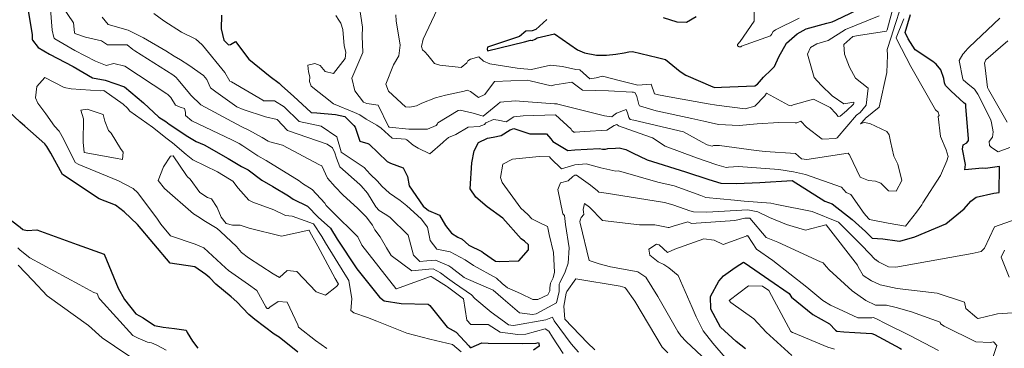
# Model space of a CAD drawing. Extents: x 0 to 2925959, y 0 to 1156707.
# Drawn here: x 2912133 to 2912304, y 1124683 to 1124740 of the extents above; entities that cross this region are included whole.
import ezdxf
from ezdxf import colors
from ezdxf.entities.mleader import LeaderData, LeaderLine
from ezdxf.math import Vec2, Vec3

# ---------------------------------------------------------------- set-up
doc = ezdxf.new("R2010")
doc.units = 0
doc.header["$LTSCALE"] = 0.2
doc.header["$MEASUREMENT"] = 0
for name, color, linetype, lineweight in [('G-ANNO-NOTE', 7, 'Continuous', 35), ('VI-AERI-REFR', 7, 'Continuous', 25), ('VI-TOPO-REFR', 7, 'Continuous', 25)]:
    doc.layers.add(name, color=color, linetype=linetype, lineweight=lineweight)
doc.layers.add('VA-TOPO-MAJR', color=49, linetype='Continuous', lineweight=25, transparency=0.6)
doc.layers.add('VA-TOPO-MINR', color=47, linetype='Continuous', lineweight=18, transparency=0.6)
doc.styles.add('12 Point Text', font='tahoma.ttf', dxfattribs={"height": 0.12})
picture_1 = doc.add_image_def('image1.jpg', size_in_pixel=(16546, 10329))
picture_2 = doc.add_image_def('image2.jpg', size_in_pixel=(7906, 7684))

msp = doc.modelspace()

# ---------------------------------------------------------------- linework, layer by layer
at = {"layer": 'VA-TOPO-MAJR', "flags": 128}
for points, elevation in [([(2912134.216, 1124743.307), (2912135.106, 1124737.733), (2912135.143, 1124736.951), (2912135.204, 1124736.797), (2912136.132, 1124735.536), (2912138.138, 1124734.38), (2912142.236, 1124732.223), (2912145.593, 1124730.286), (2912147.743, 1124729.845), (2912151.112, 1124728.708), (2912154.405, 1124725.936), (2912157.083, 1124723.422), (2912158.263, 1124722.703), (2912158.87, 1124722.208), (2912162.105, 1124720.074), (2912163.558, 1124719.213), (2912164.955, 1124718.66), (2912169.097, 1124716.316), (2912171.383, 1124714.922), (2912172.553, 1124714.324), (2912174.941, 1124712.542), (2912176.823, 1124711.455), (2912179.526, 1124709.84), (2912180.378, 1124709.256), (2912182.861, 1124708.021), (2912184.702, 1124706.145), (2912186.822, 1124704.241), (2912187.982, 1124702.316), (2912191.41, 1124697.173), (2912191.636, 1124696.854), (2912195.34, 1124692.257), (2912196.111, 1124691.602), (2912199.068, 1124691.166), (2912203.731, 1124691.033), (2912204.034, 1124690.815), (2912207.056, 1124687.04), (2912208.59, 1124686.185), (2912210.808, 1124683.852), (2912211.057, 1124683.533), (2912211.225, 1124683.557), (2912213.076, 1124684.365), (2912214.172, 1124684.303), (2912220.069, 1124684.209), (2912222.448, 1124684.307), (2912222.852, 1124684.392), (2912222.954, 1124684.274), (2912223.019, 1124683.751), (2912221.992, 1124683.071)], 510), ([(2912224.324, 1124740.387), (2912222.435, 1124738.61), (2912221.758, 1124738.392), (2912220.68, 1124738.341), (2912219.61, 1124737.422), (2912214.054, 1124735.571), (2912213.966, 1124735.235), (2912214.064, 1124734.921), (2912220.436, 1124736.498), (2912221.518, 1124736.813), (2912221.769, 1124736.718), (2912222.313, 1124736.962), (2912222.631, 1124737.202), (2912225.675, 1124737.891), (2912229.648, 1124735.092), (2912230.85, 1124734.617), (2912232.917, 1124734.179), (2912234.667, 1124734.186), (2912236.296, 1124734.392), (2912237.743, 1124734.605), (2912238.556, 1124734.771), (2912239.181, 1124734.808), (2912243.509, 1124733.81), (2912244.896, 1124733.416), (2912247.449, 1124731.389), (2912248.425, 1124730.745), (2912253.078, 1124728.681), (2912253.466, 1124728.614), (2912254.615, 1124728.619), (2912260.385, 1124728.884), (2912260.833, 1124729.167), (2912261.859, 1124730.371), (2912263.204, 1124731.67), (2912263.8, 1124732.224), (2912264.552, 1124733.875), (2912265.865, 1124736.278), (2912267.732, 1124737.867), (2912269.272, 1124738.756), (2912272.827, 1124739.761), (2912273.752, 1124739.937), (2912274.4, 1124740.253), (2912280.72, 1124743.233)], 490), ([(2912167.955, 1124741.11), (2912167.905, 1124738.747), (2912168.328, 1124736.793), (2912169.128, 1124736.009), (2912169.483, 1124736.027), (2912170.336, 1124736.586), (2912172.674, 1124733.501), (2912176.392, 1124730.513), (2912177.911, 1124729.357), (2912178.368, 1124728.881), (2912180.393, 1124727.112), (2912183.486, 1124724.263), (2912184.433, 1124724.186), (2912187.712, 1124723.915), (2912189.29, 1124723.568), (2912190.853, 1124722.009), (2912191.105, 1124721.714), (2912191.893, 1124719.285), (2912193.303, 1124718.906), (2912193.537, 1124718.771), (2912196.629, 1124715.778), (2912197.242, 1124715.492), (2912199.408, 1124714.689), (2912200.173, 1124713.184), (2912200.475, 1124711.559), (2912202.888, 1124708.022), (2912203.795, 1124707.282), (2912205.729, 1124706.474), (2912206.775, 1124704.683), (2912207.804, 1124703.329), (2912208.925, 1124702.679), (2912209.672, 1124702.324), (2912210.812, 1124701.26), (2912213.043, 1124700.186), (2912213.375, 1124699.92), (2912215.422, 1124698.474), (2912216.068, 1124698.416), (2912219.457, 1124698.582), (2912221.167, 1124700.445), (2912221.148, 1124701.332), (2912220.427, 1124701.963), (2912219.848, 1124702.377), (2912216.67, 1124705.921), (2912213.966, 1124707.896), (2912211.989, 1124709.579), (2912211.047, 1124711.032), (2912211.327, 1124715.543), (2912211.739, 1124717.642), (2912212.478, 1124719.067), (2912214.023, 1124719.791), (2912215.051, 1124719.982), (2912216.383, 1124720.277), (2912217.942, 1124721.261), (2912218.606, 1124721.462), (2912221.356, 1124720.563), (2912224.267, 1124720.533), (2912224.999, 1124719.7), (2912225.385, 1124719.26), (2912227.951, 1124717.678), (2912229.194, 1124717.795), (2912233.437, 1124718.037), (2912233.992, 1124717.924), (2912234.501, 1124717.898), (2912234.902, 1124718.037), (2912236.212, 1124718.104), (2912236.849, 1124718.163), (2912238.038, 1124717.866), (2912239.155, 1124717.264), (2912241.702, 1124716.06), (2912248.348, 1124713.97), (2912252.427, 1124712.636), (2912254.476, 1124712.009), (2912257.177, 1124711.957), (2912261.215, 1124712.147), (2912266.865, 1124712.452), (2912272.491, 1124708.901), (2912273.755, 1124708.452), (2912277.226, 1124705.726), (2912279.554, 1124703.644), (2912280.741, 1124702.494), (2912282.572, 1124702.363), (2912285.051, 1124702.042), (2912285.496, 1124701.946), (2912288.112, 1124702.733), (2912293.479, 1124704.952), (2912296.653, 1124707.549), (2912297.83, 1124708.887), (2912298.72, 1124709.564), (2912301.807, 1124710.301), (2912302.702, 1124710.409), (2912302.766, 1124714.879), (2912300.373, 1124714.558), (2912299.841, 1124714.637), (2912296.747, 1124714.346), (2912296.909, 1124715.261), (2912296.364, 1124717.896), (2912296.461, 1124718.667), (2912297.138, 1124719.01), (2912297.406, 1124719.428), (2912297.382, 1124719.759), (2912296.973, 1124725.217), (2912296.939, 1124725.673), (2912296.636, 1124725.858), (2912294.345, 1124728.026), (2912293.434, 1124728.95), (2912293.258, 1124729.382), (2912293.121, 1124730.145), (2912292.616, 1124731.678), (2912291.833, 1124732.618), (2912291.227, 1124733.078), (2912288.181, 1124735.137), (2912286.951, 1124737.031), (2912286.429, 1124738.099), (2912287.381, 1124741.243)], 500), ([(2912250.182, 1124740.841), (2912248.518, 1124739.837), (2912246.917, 1124739.89), (2912244.542, 1124740.663)], 490), ([(2912181.19, 1124682.711), (2912177.938, 1124685.325), (2912177.079, 1124685.877), (2912173.691, 1124688.391), (2912172.698, 1124689.287), (2912170.58, 1124691.434), (2912169.59, 1124692.326), (2912166.938, 1124694.532), (2912165.911, 1124695.592), (2912165.195, 1124696.164), (2912163.337, 1124697.526), (2912159.04, 1124698.155), (2912153.378, 1124704.824), (2912151.04, 1124707.039), (2912149.549, 1124708.187), (2912146.758, 1124709.302), (2912140.394, 1124713.492), (2912138.326, 1124717.199), (2912137.669, 1124718.345), (2912137.325, 1124718.833), (2912133.852, 1124721.868), (2912132.959, 1124722.631), (2912131.138, 1124724.352)], 510), ([(2912128.427, 1124707.828), (2912133.061, 1124704.368), (2912133.513, 1124703.974), (2912134.263, 1124703.795), (2912135.951, 1124703.921), (2912142.944, 1124701.368), (2912147.603, 1124699.722), (2912150.053, 1124693.825), (2912151.126, 1124691.845), (2912153.103, 1124689.368), (2912154.335, 1124688.664), (2912156.346, 1124687.372), (2912157.836, 1124687.06), (2912159.815, 1124686.829), (2912160.581, 1124686.746), (2912161.782, 1124686.537), (2912161.963, 1124686.116), (2912162.898, 1124684.649), (2912163.848, 1124683.402)], 510), ([(2912258.749, 1124683.292), (2912257.128, 1124684.605), (2912254.438, 1124687.081), (2912252.774, 1124690.211), (2912252.71, 1124692.359), (2912254.158, 1124695.024), (2912254.959, 1124695.96), (2912256.956, 1124697.39), (2912257.748, 1124697.925), (2912258.422, 1124698.304), (2912258.69, 1124698.136), (2912262.794, 1124695.328), (2912266.355, 1124692.885), (2912266.749, 1124692.281), (2912270.42, 1124689.264), (2912273.311, 1124687.632), (2912274.342, 1124686.566), (2912274.573, 1124686.378), (2912275.797, 1124686.228), (2912277.724, 1124686.161), (2912280.676, 1124685.987), (2912281.091, 1124685.769), (2912285.491, 1124683.45), (2912285.823, 1124683.26)], 510)]:
    msp.add_lwpolyline(points, dxfattribs=dict(at, elevation=elevation))
at = {"layer": 'VA-TOPO-MINR', "flags": 128}
for points, elevation in [([(2912191.772, 1124742.872), (2912192.364, 1124739.062), (2912192.322, 1124737.487), (2912192.41, 1124734.66), (2912192.243, 1124734.22), (2912190.533, 1124730.228), (2912191.027, 1124728.037), (2912192.566, 1124726.06), (2912193.14, 1124725.833), (2912195.099, 1124725.529), (2912196.905, 1124721.82), (2912196.997, 1124721.735), (2912200.39, 1124721.393), (2912203.643, 1124721.342), (2912205.152, 1124722.019), (2912205.368, 1124722.317), (2912205.434, 1124722.455), (2912208.93, 1124724.589), (2912209.316, 1124724.649), (2912211.55, 1124724.123), (2912213.279, 1124723.617), (2912215.828, 1124725.724), (2912216.213, 1124726.068), (2912218.825, 1124726.265), (2912225.677, 1124725.738), (2912226.088, 1124725.747), (2912226.233, 1124725.724), (2912234.303, 1124723.676), (2912235.613, 1124723.53), (2912235.958, 1124723.791), (2912236.419, 1124724.124), (2912238.056, 1124724.794), (2912238.334, 1124724.203), (2912238.551, 1124723.393), (2912238.782, 1124723.063), (2912239.387, 1124722.942), (2912248.032, 1124720.898), (2912251.242, 1124719.103), (2912252.093, 1124718.634), (2912252.958, 1124718.447), (2912253.234, 1124718.535), (2912254.236, 1124718.544), (2912260.581, 1124717.683), (2912262.157, 1124717.517), (2912267.403, 1124717.148), (2912268.492, 1124716.256), (2912269.387, 1124716.133), (2912276.53, 1124717.193), (2912276.725, 1124716.992), (2912276.805, 1124716.967), (2912276.843, 1124716.831), (2912278.633, 1124713.033), (2912280.08, 1124712.482), (2912281.296, 1124712.372), (2912282.206, 1124712.015), (2912283.395, 1124710.878), (2912283.537, 1124710.705), (2912284.891, 1124710.626), (2912285.84, 1124712.491), (2912285.191, 1124715.311), (2912284.484, 1124716.665), (2912283.871, 1124719.241), (2912283.643, 1124720.414), (2912283.257, 1124720.981), (2912280.316, 1124722.372), (2912279.304, 1124722.508), (2912278.667, 1124722.271), (2912279.474, 1124723.17), (2912279.526, 1124723.198), (2912281.95, 1124725.181), (2912283.229, 1124731.162), (2912283.351, 1124734.186), (2912283.295, 1124735.19), (2912283.98, 1124737.306), (2912284.696, 1124739.488), (2912285.595, 1124742.183)], 496), ([(2912138.282, 1124742.139), (2912138.58, 1124738.495), (2912138.881, 1124737.239), (2912138.928, 1124737.148), (2912139.06, 1124737.038), (2912142.516, 1124734.998), (2912146.081, 1124733.136), (2912147.853, 1124732.43), (2912147.97, 1124732.39), (2912149.291, 1124732.718), (2912151.192, 1124732.273), (2912158.441, 1124727.506), (2912158.641, 1124727.357), (2912159.16, 1124726.883), (2912159.979, 1124725.546), (2912160.75, 1124725.197), (2912161.501, 1124724.925), (2912161.708, 1124724.291), (2912161.718, 1124723.754), (2912162.806, 1124722.806), (2912169.719, 1124719.51), (2912171.004, 1124718.881), (2912171.638, 1124718.459), (2912174.243, 1124716.752), (2912175.648, 1124715.935), (2912181.368, 1124712.393), (2912181.954, 1124711.976), (2912183.666, 1124710.898), (2912185.828, 1124708.546), (2912186.079, 1124708.159), (2912187.107, 1124707.124), (2912191.571, 1124702.742), (2912192.261, 1124701.289), (2912198.169, 1124693.747), (2912198.229, 1124693.69), (2912198.244, 1124693.688), (2912198.725, 1124693.854), (2912204.14, 1124695.818), (2912204.251, 1124695.827), (2912204.464, 1124695.734), (2912206.961, 1124694.166), (2912207.106, 1124694.066), (2912209.858, 1124691.999), (2912209.861, 1124691.947), (2912210.483, 1124688.272), (2912211.18, 1124687.548), (2912213.905, 1124687.505), (2912214.14, 1124687.535), (2912216.244, 1124686.17), (2912219.289, 1124685.788), (2912220.659, 1124685.849), (2912224.052, 1124686.767), (2912224.687, 1124686.37), (2912225.317, 1124685.31), (2912227.127, 1124682.53)], 508), ([(2912140.308, 1124742.703), (2912142.255, 1124739.786), (2912142.437, 1124738.092), (2912142.514, 1124737.934), (2912144.34, 1124737.328), (2912147.121, 1124736.67), (2912148.201, 1124735.981), (2912151.558, 1124735.966), (2912152.558, 1124735.193), (2912152.939, 1124734.956), (2912159.49, 1124730.806), (2912160.029, 1124730.388), (2912160.435, 1124729.913), (2912162.397, 1124727.559), (2912162.64, 1124727.262), (2912164.371, 1124725.574), (2912171.318, 1124721.849), (2912172.66, 1124721.206), (2912174.964, 1124719.945), (2912175.996, 1124719.27), (2912176.318, 1124719.152), (2912178.536, 1124718.608), (2912184.924, 1124715.206), (2912185.32, 1124715.008), (2912186.332, 1124712.882), (2912187.663, 1124711.391), (2912188.972, 1124709.992), (2912191.558, 1124707.609), (2912192.981, 1124706.172), (2912194.099, 1124704.71), (2912194.493, 1124703.911), (2912195.422, 1124702.722), (2912196.508, 1124700.827), (2912197.338, 1124699.502), (2912200.952, 1124696.849), (2912203.853, 1124697.142), (2912204.596, 1124697.168), (2912205.884, 1124696.478), (2912207.113, 1124695.537), (2912208.324, 1124694.696), (2912211.252, 1124692.684), (2912211.859, 1124692.048), (2912214.66, 1124689.647), (2912216.991, 1124688.017), (2912217.703, 1124687.484), (2912218.509, 1124687.366), (2912218.878, 1124687.383), (2912224.166, 1124688.33), (2912225.317, 1124688.778), (2912225.616, 1124688.166), (2912228.557, 1124684.171), (2912229.82, 1124682.715)], 506), ([(2912156.217, 1124741.419), (2912157.925, 1124740.167), (2912160.995, 1124738.203), (2912163.486, 1124736.979), (2912163.966, 1124736.585), (2912164.64, 1124735.904), (2912168.509, 1124731.202), (2912169.368, 1124729.705), (2912169.655, 1124729.55), (2912175.081, 1124726.398), (2912175.241, 1124726.302), (2912177.106, 1124726.276), (2912178.797, 1124725.233), (2912181.419, 1124722.693), (2912185.212, 1124721.864), (2912187.911, 1124720.063), (2912188.659, 1124717.454), (2912188.681, 1124717.37), (2912192.643, 1124714.734), (2912193.699, 1124713.566), (2912194.946, 1124712.346), (2912195.701, 1124711.473), (2912197.077, 1124710.272), (2912198.92, 1124708.984), (2912200.043, 1124708.076), (2912202.56, 1124705.852), (2912203.669, 1124704.366), (2912204.117, 1124702.103), (2912205.231, 1124700.577), (2912207.564, 1124700.134), (2912210.172, 1124698.704), (2912211.639, 1124697.724), (2912215.587, 1124695.536), (2912216.591, 1124694.632), (2912217.488, 1124693.854), (2912219.787, 1124692.894), (2912221.919, 1124691.854), (2912222.79, 1124691.853), (2912224.512, 1124692.685), (2912224.818, 1124693.384), (2912224.85, 1124693.861), (2912224.973, 1124694.715), (2912225.414, 1124695.616), (2912225.636, 1124696.597), (2912225.505, 1124700.001), (2912224.752, 1124703.139), (2912224.502, 1124704.29), (2912224.466, 1124704.52), (2912222.854, 1124705.276), (2912221.729, 1124705.82), (2912221.043, 1124706.58), (2912219.833, 1124707.71), (2912216.594, 1124712.119), (2912216.275, 1124713.024), (2912216.679, 1124715.285), (2912218.387, 1124716.186), (2912222.99, 1124716.614), (2912224.766, 1124716.603), (2912225.045, 1124716.305), (2912226.875, 1124714.49), (2912229.175, 1124715.168), (2912231.152, 1124715.362), (2912233.663, 1124714.663), (2912236.305, 1124714.076), (2912236.769, 1124714.16), (2912243.569, 1124712.198), (2912246.383, 1124711.523), (2912250.989, 1124709.869), (2912251.864, 1124709.553), (2912256.866, 1124709.065), (2912258.517, 1124708.903), (2912263.16, 1124708.528), (2912264.193, 1124708.295), (2912270.313, 1124707.078), (2912274.873, 1124705.236), (2912278.979, 1124701.168), (2912281.287, 1124698.748), (2912281.389, 1124698.732), (2912281.493, 1124698.683), (2912281.789, 1124698.412), (2912283.564, 1124697.502), (2912284.817, 1124697.441), (2912298.047, 1124699.85), (2912299.616, 1124700.15), (2912300.211, 1124700.746), (2912301.908, 1124704.458), (2912306.671, 1124706.126)], 502), ([(2912187.755, 1124741.089), (2912188.256, 1124740.229), (2912188.638, 1124739.729), (2912188.953, 1124738.617), (2912189.19, 1124735.817), (2912189.47, 1124734.71), (2912189.342, 1124733.588), (2912187.354, 1124730.992), (2912185.897, 1124731.364), (2912185.057, 1124732.379), (2912184.116, 1124732.746), (2912182.901, 1124732.469), (2912183.013, 1124731.286), (2912183.258, 1124730.464), (2912183.174, 1124729.616), (2912183.48, 1124728.806), (2912184.854, 1124727.727), (2912185.693, 1124727.076), (2912187.322, 1124725.77), (2912190.973, 1124724.282), (2912191.899, 1124723.864), (2912193.018, 1124723.119), (2912194.867, 1124722.073), (2912195.598, 1124721.523), (2912197.498, 1124719.815), (2912199.803, 1124719.62), (2912200.054, 1124719.537), (2912201.159, 1124718.607), (2912202.031, 1124718.092), (2912204.019, 1124717.114), (2912206.278, 1124719.036), (2912206.458, 1124719.258), (2912207.303, 1124719.918), (2912208.531, 1124720.474), (2912210.71, 1124721.738), (2912212.616, 1124721.86), (2912213.513, 1124722.167), (2912213.738, 1124722.474), (2912215.083, 1124723.073), (2912215.894, 1124722.933), (2912217.302, 1124722.663), (2912218.629, 1124723.501), (2912220.226, 1124723.695), (2912225.809, 1124723.834), (2912228.514, 1124721.387), (2912228.647, 1124721.156), (2912229.026, 1124720.866), (2912229.216, 1124720.876), (2912230.832, 1124720.964), (2912234.701, 1124721.175), (2912235.983, 1124722.027), (2912236.48, 1124722.204), (2912236.718, 1124721.922), (2912240.354, 1124720.674), (2912242.641, 1124719.856), (2912244.846, 1124718.449), (2912250.289, 1124716.387), (2912253.766, 1124715.211), (2912255.385, 1124714.748), (2912255.801, 1124714.768), (2912257.569, 1124714.898), (2912264.518, 1124714.357), (2912267.089, 1124713.98), (2912269.182, 1124713.491), (2912275.376, 1124711.302), (2912276.191, 1124710.381), (2912277.027, 1124710.043), (2912279.333, 1124706.738), (2912280.074, 1124705.882), (2912280.273, 1124705.701), (2912283.465, 1124705.107), (2912286.466, 1124704.545), (2912288.397, 1124707.007), (2912289.321, 1124708.28), (2912289.52, 1124708.61), (2912292.544, 1124713.313), (2912293.673, 1124715.911), (2912293.869, 1124716.645), (2912293.533, 1124717.764), (2912292.567, 1124720.124), (2912292.175, 1124723.589), (2912292.323, 1124723.721), (2912292.159, 1124724.317), (2912291.684, 1124724.742), (2912287.674, 1124731.842), (2912287.406, 1124732.242), (2912285.004, 1124736.9), (2912284.855, 1124737.193), (2912286.203, 1124740.473)], 498), ([(2912198.132, 1124741.192), (2912198.196, 1124740.114), (2912198.91, 1124735.914), (2912198.683, 1124734.062), (2912197.764, 1124732.518), (2912196.423, 1124729.167), (2912196.906, 1124727.934), (2912199.839, 1124725.219), (2912200.58, 1124725.206), (2912201.757, 1124725.44), (2912202.664, 1124725.883), (2912205.022, 1124726.822), (2912206.765, 1124727.26), (2912210.018, 1124727.979), (2912210.516, 1124728.142), (2912211.067, 1124727.892), (2912212.497, 1124726.864), (2912213.569, 1124727.352), (2912215.225, 1124729.604), (2912220.922, 1124729.884), (2912221.417, 1124729.768), (2912225.054, 1124728.885), (2912225.729, 1124729.034), (2912227.195, 1124729.291), (2912228.669, 1124729.484), (2912230.511, 1124728.117), (2912235.017, 1124727.99), (2912239.088, 1124727.791), (2912239.336, 1124727.771), (2912239.513, 1124727.738), (2912239.647, 1124727.68), (2912239.922, 1124727.037), (2912240.264, 1124725.638), (2912240.409, 1124725.43), (2912243.295, 1124724.553), (2912249.447, 1124723.19), (2912251.521, 1124722.735), (2912254.063, 1124722.151), (2912257.663, 1124722.012), (2912260.779, 1124722.298), (2912264.518, 1124722.507), (2912267.362, 1124722.443), (2912267.662, 1124722.495), (2912268.332, 1124722.755), (2912269.325, 1124721.743), (2912272.032, 1124719.611), (2912274.405, 1124719.753), (2912274.673, 1124719.864), (2912278.018, 1124723.801), (2912278.659, 1124724.261), (2912279.694, 1124725.527), (2912280.003, 1124728.454), (2912277.819, 1124730.186), (2912276.767, 1124732.084), (2912275.909, 1124734.352), (2912275.803, 1124736.059), (2912277.363, 1124737.426), (2912278.365, 1124737.604), (2912283.214, 1124738.353), (2912283.275, 1124738.457), (2912283.315, 1124738.586), (2912284.425, 1124742.693)], 494), ([(2912205.31, 1124742.086), (2912202.916, 1124736.941), (2912202.576, 1124735.697), (2912202.783, 1124735.101), (2912203.156, 1124734.787), (2912203.673, 1124734.204), (2912204.852, 1124732.738), (2912205.756, 1124732.456), (2912209.49, 1124732.034), (2912210.445, 1124732.866), (2912210.631, 1124733.181), (2912211.099, 1124733.5), (2912212.558, 1124733.921), (2912213.342, 1124733.153), (2912214.471, 1124732.711), (2912219.207, 1124731.96), (2912219.706, 1124731.904), (2912221.675, 1124731.715), (2912223.176, 1124732.031), (2912224.977, 1124732.461), (2912227.04, 1124732.246), (2912229.344, 1124731.725), (2912230.065, 1124731.677), (2912231.762, 1124730.111), (2912232.897, 1124730.27), (2912234, 1124730.53), (2912237.119, 1124729.765), (2912240.12, 1124728.983), (2912242.411, 1124729.155), (2912242.978, 1124727.477), (2912243.705, 1124727.324), (2912245.516, 1124726.957), (2912252.314, 1124725.766), (2912253.752, 1124725.518), (2912258.715, 1124724.891), (2912260.401, 1124725.344), (2912262.125, 1124727.16), (2912262.42, 1124727.586), (2912266.205, 1124725.535), (2912266.673, 1124725.415), (2912267.025, 1124725.596), (2912270.551, 1124726.557), (2912273.45, 1124725.135), (2912274.402, 1124724.088), (2912274.811, 1124723.576), (2912275.175, 1124723.625), (2912276.266, 1124724.56), (2912277.473, 1124725.714), (2912277.552, 1124725.856), (2912277.521, 1124726.073), (2912275.784, 1124725.781), (2912273.807, 1124727.145), (2912271.881, 1124728.964), (2912270.636, 1124730.294), (2912269.533, 1124734.354), (2912270.024, 1124735.506), (2912271.108, 1124736.145), (2912273.107, 1124736.743), (2912276.075, 1124738.654), (2912281.915, 1124740.994)], 492), ([(2912268.063, 1124740.601), (2912263.985, 1124738.589), (2912263.553, 1124738.263), (2912263.273, 1124737.776), (2912263.105, 1124737.532), (2912258.056, 1124735.737), (2912257.961, 1124735.635), (2912257.636, 1124735.608), (2912257.387, 1124735.797), (2912257.391, 1124736.012), (2912257.841, 1124736.53), (2912260.239, 1124740.07), (2912260.258, 1124742.274)], 488), ([(2912147.24, 1124740.779), (2912148.301, 1124739.525), (2912151.75, 1124738.494), (2912154.408, 1124737.184), (2912158.304, 1124734.96), (2912159.713, 1124734.008), (2912160.818, 1124733.357), (2912162.247, 1124732.445), (2912164.841, 1124730.692), (2912165.365, 1124729.953), (2912166.049, 1124728.546), (2912166.937, 1124727.831), (2912170.589, 1124725.267), (2912171.719, 1124724.779), (2912175.556, 1124723.484), (2912177.574, 1124723.043), (2912179.353, 1124721.123), (2912186.252, 1124718.762), (2912187.189, 1124718.12), (2912187.604, 1124717.252), (2912187.848, 1124716.346), (2912188.472, 1124714.837), (2912191.931, 1124711.793), (2912192.153, 1124711.558), (2912193.268, 1124710.301), (2912194.713, 1124707.936), (2912195.235, 1124707.274), (2912196.324, 1124706.624), (2912197.104, 1124706.11), (2912200.28, 1124703.011), (2912201.212, 1124699.566), (2912202.336, 1124698.457), (2912203.549, 1124698.546), (2912205.019, 1124698.65), (2912207.345, 1124697.712), (2912207.711, 1124697.432), (2912210.013, 1124695.669), (2912210.37, 1124695.503), (2912215.044, 1124693.457), (2912216.756, 1124691.969), (2912219.591, 1124689.522), (2912221.833, 1124689.286), (2912222.485, 1124689.377), (2912226.021, 1124691.258), (2912226.44, 1124693.223), (2912226.463, 1124694.345), (2912226.463, 1124694.534), (2912226.598, 1124694.717), (2912227.483, 1124696.643), (2912228.025, 1124698.157), (2912228.21, 1124700.826), (2912227.56, 1124704.855), (2912227.358, 1124706.403), (2912227.075, 1124706.687), (2912226.202, 1124710.919), (2912226.68, 1124712.065), (2912228.009, 1124712.393), (2912228.803, 1124713.181), (2912229.163, 1124713.408), (2912229.489, 1124713.415), (2912231.888, 1124711.676), (2912233.128, 1124710.658), (2912233.357, 1124710.472), (2912234.633, 1124710.267), (2912244.379, 1124708.712), (2912244.967, 1124708.619), (2912246.357, 1124708.176), (2912249.103, 1124707.213), (2912249.731, 1124707.051), (2912252.03, 1124706.998), (2912259.171, 1124707.382), (2912260.902, 1124707.065), (2912262.899, 1124706.093), (2912265.843, 1124704.87), (2912269.146, 1124703.854), (2912272.691, 1124704.801), (2912272.737, 1124704.792), (2912278.196, 1124697.798), (2912278.278, 1124697.522), (2912279.142, 1124696.009), (2912280.605, 1124695.094), (2912281.249, 1124694.831), (2912282.1, 1124694.373), (2912285.044, 1124693.782), (2912291.987, 1124692.927), (2912296.735, 1124691.38), (2912296.95, 1124690.285), (2912298.882, 1124688.655), (2912299.01, 1124688.574), (2912299.078, 1124688.573), (2912301.97, 1124689.288), (2912302.443, 1124689.395), (2912305.017, 1124689.549)], 504), ([(2912304.581, 1124718.176), (2912302.541, 1124717.442), (2912301.422, 1124718.197), (2912301.065, 1124718.523), (2912300.975, 1124719.204), (2912301.576, 1124719.99), (2912301.662, 1124720.887), (2912301.42, 1124722.459), (2912301.29, 1124722.975), (2912299.043, 1124727.457), (2912298.422, 1124728.31), (2912297.367, 1124729.14), (2912296.501, 1124729.891), (2912296.448, 1124730.041), (2912295.819, 1124733.242), (2912296.423, 1124734.387), (2912297.024, 1124734.982), (2912297.179, 1124735.231), (2912297.503, 1124735.576), (2912302.826, 1124740.581)], 502), ([(2912304.093, 1124722.591), (2912300.886, 1124728.249), (2912300.69, 1124728.61), (2912300.273, 1124731.969), (2912300.211, 1124732.796), (2912300.432, 1124733.36), (2912304.22, 1124736.667)], 504), ([(2912186.217, 1124683.361), (2912184.241, 1124684.752), (2912181.303, 1124687.063), (2912181.157, 1124687.492), (2912179.307, 1124691.416), (2912177.765, 1124691.539), (2912176.311, 1124690.555), (2912176.095, 1124690.306), (2912175.866, 1124690.274), (2912175.729, 1124690.398), (2912175.594, 1124690.611), (2912174.06, 1124693.4), (2912172.642, 1124694.444), (2912169.129, 1124696.908), (2912168.602, 1124697.331), (2912164.858, 1124700.793), (2912163.35, 1124701.451), (2912159.082, 1124702.883), (2912157.432, 1124704.906), (2912156.862, 1124705.782), (2912153.456, 1124710.322), (2912152.649, 1124711.071), (2912150.097, 1124712.392), (2912143.212, 1124715.255), (2912142.593, 1124715.567), (2912142.523, 1124715.693), (2912140.532, 1124719.695), (2912139.778, 1124721.036), (2912138.971, 1124721.898), (2912137.466, 1124724.008), (2912136.109, 1124725.882), (2912135.681, 1124726.788), (2912135.947, 1124728.767), (2912137.322, 1124730.298), (2912140.684, 1124728.581), (2912141.849, 1124728.379), (2912146.906, 1124728.017), (2912147.553, 1124728.063), (2912150.882, 1124725.691), (2912151.65, 1124725.027), (2912152.029, 1124724.492), (2912155.987, 1124721.698), (2912158.534, 1124719.72), (2912159.441, 1124718.976), (2912161.837, 1124717.006), (2912162.968, 1124716.07), (2912167.22, 1124713.979), (2912169.33, 1124712.687), (2912169.876, 1124712.373), (2912170.825, 1124711.131), (2912172.696, 1124709.041), (2912173.362, 1124708.707), (2912177.002, 1124707.374), (2912179.049, 1124706.439), (2912180.17, 1124706.281), (2912183.891, 1124704.959), (2912185.297, 1124702.798), (2912185.968, 1124701.653), (2912189.306, 1124696.254), (2912189.998, 1124695.164), (2912190.529, 1124691.947), (2912190.365, 1124689.959), (2912190.846, 1124689.553), (2912193.232, 1124688.765), (2912194.872, 1124688.096), (2912200.081, 1124686.037), (2912204.019, 1124685.014), (2912207.958, 1124684.045), (2912209.469, 1124682.79)], 512), ([(2912252.072, 1124681.217), (2912248.487, 1124684.61), (2912247.548, 1124685.566), (2912247.037, 1124686.306), (2912243.54, 1124692.375), (2912241.484, 1124695.733), (2912240.098, 1124696.641), (2912239.543, 1124696.754), (2912235.34, 1124697.511), (2912233.386, 1124698.058), (2912231.662, 1124698.588), (2912230.125, 1124705.094), (2912230.07, 1124705.319), (2912230.086, 1124705.591), (2912230.284, 1124706.063), (2912230.727, 1124706.606), (2912230.701, 1124707.025), (2912230.63, 1124707.479), (2912230.868, 1124708.479), (2912231.714, 1124707.854), (2912234.001, 1124705.557), (2912240.378, 1124704.795), (2912243.019, 1124704.802), (2912245.382, 1124704.339), (2912245.511, 1124704.314), (2912246.204, 1124704.566), (2912248.756, 1124705.288), (2912249.392, 1124705.043), (2912256.922, 1124705.572), (2912258.63, 1124705.948), (2912259.494, 1124705.978), (2912262.327, 1124702.628), (2912264.334, 1124701.764), (2912271.743, 1124698.412), (2912272.198, 1124698.212), (2912272.765, 1124697.551), (2912273.262, 1124697.012), (2912277.275, 1124693.374), (2912279.625, 1124691.684), (2912281.315, 1124690.88), (2912282.083, 1124690.899), (2912283.186, 1124690.901), (2912284.864, 1124690.481), (2912287.525, 1124689.701), (2912292.488, 1124687.916), (2912292.559, 1124687.625), (2912293.216, 1124687.21), (2912298.678, 1124684.525), (2912301.16, 1124684.385), (2912301.727, 1124684.515), (2912302.346, 1124683.872), (2912301.617, 1124681.802)], 506), ([(2912257.388, 1124679.331), (2912253.109, 1124684.285), (2912251.394, 1124686.454), (2912250.224, 1124688.852), (2912249.498, 1124690.445), (2912247.069, 1124696.014), (2912245.453, 1124697.317), (2912244.59, 1124697.906), (2912243.65, 1124698.4), (2912242.182, 1124699.512), (2912241.977, 1124700.597), (2912243.332, 1124701.446), (2912243.801, 1124701.35), (2912245.237, 1124700.002), (2912246.5, 1124700.586), (2912251.56, 1124702.361), (2912253.306, 1124702.119), (2912254.889, 1124701.379), (2912258.883, 1124702.852), (2912258.971, 1124702.899), (2912259.061, 1124702.923), (2912259.165, 1124702.908), (2912260.681, 1124700.595), (2912263.495, 1124698.597), (2912269.371, 1124693.991), (2912272.186, 1124691.7), (2912273.488, 1124690.881), (2912275.618, 1124689.923), (2912278.256, 1124688.682), (2912280.67, 1124688.698), (2912280.927, 1124688.717), (2912281.594, 1124688.423), (2912282.895, 1124687.756), (2912287.254, 1124685.609), (2912292.187, 1124683.02)], 508), ([(2912132.625, 1124700.834), (2912133.04, 1124700.392), (2912134.723, 1124699.069), (2912143.289, 1124694.441), (2912145.793, 1124693.099), (2912146.386, 1124692.882), (2912146.697, 1124692.135), (2912146.92, 1124691.884), (2912152.556, 1124685.634), (2912153.474, 1124685.153), (2912155.125, 1124684.475), (2912155.773, 1124684.334), (2912156.719, 1124683.93), (2912158.347, 1124683.059)], 512), ([(2912304.438, 1124695.754), (2912303.099, 1124699.169), (2912303.629, 1124700.424)], 504), ([(2912132.69, 1124697.78), (2912135.233, 1124695.149), (2912137.723, 1124692.473), (2912144.868, 1124687.341), (2912147.226, 1124685.231), (2912149.4, 1124683.768), (2912152.587, 1124681.65)], 514), ([(2912232.631, 1124683.156), (2912231.352, 1124684.326), (2912231.352, 1124684.326), (2912227.458, 1124688.472), (2912227.273, 1124690.695), (2912227.649, 1124692.965), (2912227.8, 1124693.27), (2912229.359, 1124695.454), (2912237.026, 1124694.165), (2912237.847, 1124693.92), (2912238.007, 1124693.782), (2912239.585, 1124691.549), (2912244.305, 1124683.589), (2912245.325, 1124682.606)], 504), ([(2912266.777, 1124682.169), (2912262.33, 1124686.182), (2912260.176, 1124688.514), (2912256.22, 1124691.312), (2912255.948, 1124691.697), (2912259.255, 1124694.224), (2912261.733, 1124694.175), (2912262.814, 1124693.427), (2912263.711, 1124691.667), (2912266.62, 1124686.306), (2912266.883, 1124686.157), (2912267.086, 1124686.068), (2912273.024, 1124683.572), (2912274.181, 1124683.279)], 512)]:
    msp.add_lwpolyline(points, dxfattribs=dict(at, elevation=elevation))
at = {"layer": 'VA-TOPO-MINR', "elevation": 514, "flags": 128}
for points in [[(2912143.97, 1124719.122), (2912144.013, 1124723.145), (2912143.54, 1124724.634), (2912144.651, 1124724.823), (2912147.425, 1124723.885), (2912147.742, 1124722.743), (2912148.371, 1124721.146), (2912148.809, 1124720.682), (2912150.42, 1124718.045), (2912150.892, 1124717.395), (2912150.764, 1124716.103), (2912149.546, 1124716.363), (2912144.111, 1124717.313), (2912143.97, 1124719.122)], [(2912167.192, 1124704.138), (2912164.89, 1124705.533), (2912164.109, 1124706.078), (2912163.068, 1124706.693), (2912158.071, 1124711.061), (2912156.931, 1124712.501), (2912157.908, 1124714.872), (2912159.116, 1124716.671), (2912159.53, 1124716.773), (2912161.873, 1124713.32), (2912162.021, 1124713.083), (2912162.508, 1124712.721), (2912164.153, 1124710.419), (2912165.49, 1124709.555), (2912166.19, 1124709.302), (2912167.174, 1124707.808), (2912167.862, 1124706.138), (2912168.737, 1124705.008), (2912169.837, 1124704.715), (2912171.172, 1124704.716), (2912172.703, 1124704.232), (2912178.32, 1124702.815), (2912183.047, 1124703.869), (2912183.136, 1124703.855), (2912183.263, 1124703.607), (2912184.611, 1124701.093), (2912187.62, 1124695.517), (2912188.187, 1124694.497), (2912187.854, 1124694.096), (2912185.953, 1124692.621), (2912184.328, 1124693.166), (2912181.02, 1124696.727), (2912179.332, 1124696.897), (2912177.969, 1124695.66), (2912176.901, 1124696.312), (2912172.605, 1124699.063), (2912171.384, 1124700.029), (2912170.56, 1124701.016), (2912167.76, 1124703.612), (2912167.192, 1124704.138)]]:
    msp.add_lwpolyline(points, close=True, dxfattribs=at)

# ---------------------------------------------------------------- referenced raster images: frames only (the image files are external)
at = {"layer": 'VI-AERI-REFR'}
image = msp.add_image(picture_1, insert=(2907453.035, 1121593.764), size_in_units=(13571.167, 8471.932), dxfattribs=at)
image.dxf.flags = 7
at = {"layer": 'VI-TOPO-REFR'}
image = msp.add_image(picture_2, insert=(2897484.75, 1118895.09), size_in_units=(26361.901, 25621.66), dxfattribs=at)
image.dxf.flags = 7

# ---------------------------------------------------------------- leaders
at = {"layer": 'G-ANNO-NOTE'}
ml = msp.add_multileader_mtext('Standard', dxfattribs=at)
ml.set_content('AML Site 2084', color=256, style='12 Point Text')
ml.set_leader_properties()
ml.build(insert=Vec2(0, 0))
ml.multileader.update_dxf_attribs({"leader_type": 2, "text_left_attachment_type": 2, "text_right_attachment_type": 2, "dogleg_length": 0.237, "arrow_head_size": 28.8, "scale": 200})
ctx = ml.context
ctx.base_point, ctx.scale, ctx.char_height, ctx.arrow_head_size, ctx.landing_gap_size, ctx.plane_origin, ctx.plane_x_axis, ctx.plane_y_axis = Vec3(2911029.902, 1124986.231), 200, 24, 28.8, 12.5, Vec3(2909465.939, 1128562.57), Vec3(0, -1), Vec3(1, 0)
ctx.left_attachment, ctx.right_attachment = 2, 2
notes = []
notes.append((ctx, [(1, (1, 1, 0), (2911029.902, 1124705.838), (0, 1), 47.5, [(0, [(2912235.626, 1126939.141)], 0, []), (1, [(2911703.287, 1123710.379)], 0, [])])]))
ctx.mtext.insert, ctx.mtext.text_direction, ctx.mtext.rotation, ctx.mtext.flow_direction = Vec3(2911042.45, 1124973.731), Vec3(0, -1), 4.712389, 5
ml = msp.add_multileader_mtext('Standard', dxfattribs=at)
ml.set_content('County Road 550 South', color=256, style='12 Point Text')
ml.set_leader_properties()
ml.build(insert=Vec2(0, 0))
ml.multileader.update_dxf_attribs({"leader_type": 2, "text_left_attachment_type": 2, "text_right_attachment_type": 2, "dogleg_length": 0.237, "arrow_head_size": 28.8, "scale": 200})
ctx = ml.context
ctx.base_point, ctx.scale, ctx.char_height, ctx.arrow_head_size, ctx.landing_gap_size, ctx.plane_origin = Vec3(2911860.258, 1126395.174), 200, 24, 28.8, 12.5, Vec3(2911017.643, 1126202.691)
ctx.left_attachment, ctx.right_attachment, ctx.text_align_type = 2, 2, 2
notes.append((ctx, [(0, (0, 0, 0), (0, 0), (1, 0), 1, [])]))
ctx.mtext.insert, ctx.mtext.alignment, ctx.mtext.flow_direction = Vec3(2912214.835, 1126411.035), 3, 5
for ctx, leaders in notes:
    for number, flags, end, landing, length, lines in leaders:
        leader = LeaderData()
        leader.index, (leader.has_last_leader_line, leader.has_dogleg_vector, leader.attachment_direction) = number, flags
        leader.last_leader_point, leader.dogleg_vector, leader.dogleg_length = Vec3(end), Vec3(landing), length
        for number, points, colour, breaks in lines:
            line = LeaderLine()
            line.index, line.vertices, line.color, line.breaks = number, Vec3.list(points), colors.encode_raw_color(colour), breaks
            leader.lines.append(line)
        ctx.leaders.append(leader)

doc.saveas('drawing.dxf')
